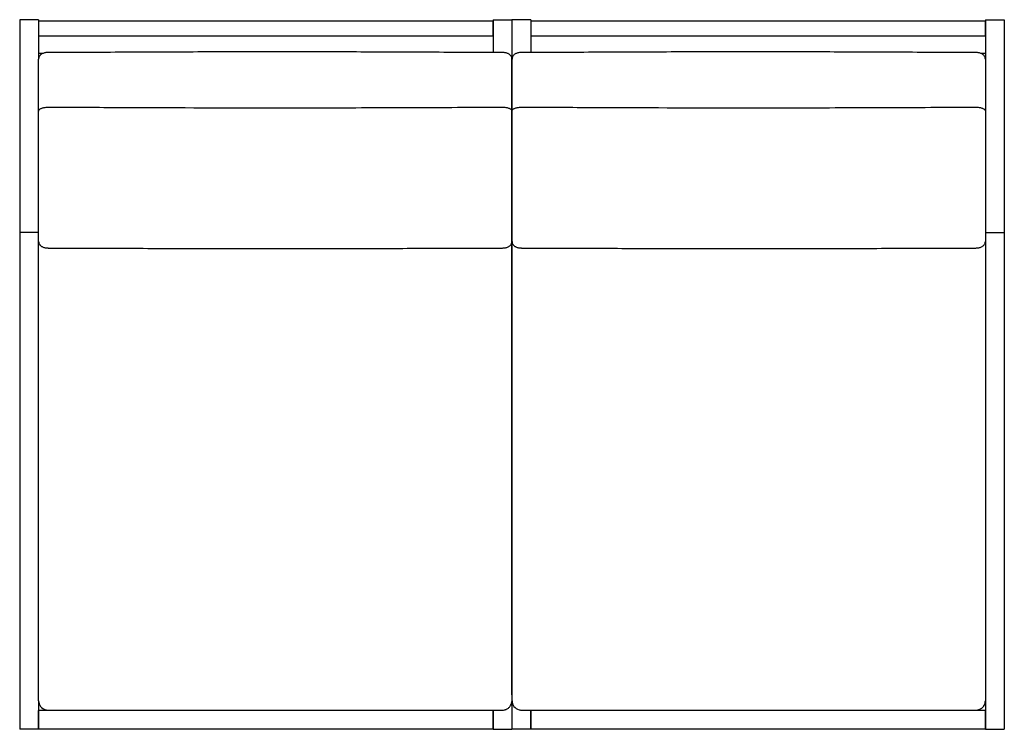
# Model space of a CAD drawing. Extents: x 5 to 57, y 7.4 to 44.9.
import ezdxf

# ---------------------------------------------------------------- set-up
doc = ezdxf.new("R2010")
doc.units = 0
doc.header["$MEASUREMENT"] = 0
doc.layers.get('0').update_dxf_attribs({"linetype": 'CONTINUOUS'})

msp = doc.modelspace()

# ---------------------------------------------------------------- linework, layer by layer
at = {"color": 7, "linetype": 'CONTINUOUS'}
for p, q in [((6.04, 44.902), (5.04, 44.902)), ((5.04, 44.902), (5.04, 44.046)), ((6.04, 44.902), (6.04, 44.046)), ((6.04, 44.845), (30.04, 44.845)), ((6.04, 44.845), (6.04, 44.046)), ((30.04, 44.902), (31.04, 44.902)), ((30.04, 44.902), (30.04, 44.046)), ((30.04, 44.046), (30.04, 44.845)), ((31.04, 44.902), (31.04, 44.046)), ((32.04, 44.902), (31.04, 44.902)), ((32.04, 44.902), (32.04, 44.046)), ((32.04, 44.845), (32.04, 44.046)), ((32.04, 44.845), (56.04, 44.845)), ((56.04, 44.902), (57.04, 44.902)), ((56.04, 44.902), (56.04, 44.046)), ((56.04, 44.046), (56.04, 44.845)), ((57.04, 44.902), (57.04, 44.046)), ((5.04, 44.046), (5.04, 43.056)), ((6.04, 44.046), (30.04, 44.046)), ((6.04, 44.046), (6.04, 43.056)), ((30.04, 44.046), (30.04, 43.167)), ((31.04, 44.046), (31.04, 43.056)), ((32.04, 44.046), (32.04, 43.166)), ((32.04, 44.046), (56.04, 44.046)), ((56.04, 44.046), (56.04, 43.056)), ((57.04, 44.046), (57.04, 43.056)), ((5.04, 43.056), (5.04, 33.652)), ((6.04, 43.129), (6.298, 43.129)), ((6.04, 43.056), (6.04, 42.826)), ((6.04, 40.075), (6.04, 42.816)), ((31.04, 43.056), (31.04, 42.823)), ((31.04, 43.056), (31.04, 42.826)), ((31.04, 42.816), (31.04, 40.075)), ((31.04, 40.075), (31.04, 42.816)), ((55.783, 43.129), (56.04, 43.129)), ((56.04, 43.056), (56.04, 42.823)), ((56.04, 42.816), (56.04, 40.075)), ((57.04, 43.056), (57.04, 33.652)), ((6.04, 33.652), (5.04, 33.652)), ((5.04, 33.652), (5.04, 7.402)), ((56.04, 33.652), (57.04, 33.652)), ((57.04, 33.652), (57.04, 7.402)), ((6.04, 8.916), (6.04, 9.233)), ((6.04, 8.916), (6.04, 7.402)), ((31.04, 9.233), (31.04, 8.916)), ((31.04, 8.916), (31.04, 7.402)), ((56.04, 9.233), (56.04, 8.916)), ((56.04, 8.916), (56.04, 7.402)), ((6.04, 7.402), (6.04, 8.402)), ((30.04, 8.402), (6.04, 8.402)), ((6.54, 8.416), (30.54, 8.416)), ((30.04, 8.416), (30.04, 7.402)), ((30.04, 7.402), (30.04, 8.402)), ((31.54, 8.416), (55.54, 8.416)), ((32.04, 8.416), (32.04, 7.402)), ((56.04, 8.402), (32.04, 8.402)), ((32.04, 7.402), (32.04, 8.402)), ((56.04, 7.402), (56.04, 8.402)), ((6.04, 7.402), (5.04, 7.402)), ((30.04, 7.402), (6.04, 7.402)), ((30.04, 7.402), (31.04, 7.402)), ((32.04, 7.402), (31.04, 7.402)), ((56.04, 7.402), (32.04, 7.402)), ((56.04, 7.402), (57.04, 7.402))]:
    msp.add_line(p, q, dxfattribs=at)
for centre, start, end in [((6.54, 8.916), 180.0335, 255.4013), ((30.542, 8.916), 328.783, 359.996), ((31.54, 8.916), 180.0335, 255.4013), ((55.542, 8.916), 328.783, 359.996)]:
    msp.add_arc(centre, 0.499, start, end, dxfattribs=at)
for points, knots in [([(6.54, 43.168), (6.515, 43.167), (6.465, 43.166), (6.39, 43.155), (6.315, 43.137), (6.246, 43.111), (6.187, 43.078), (6.139, 43.04), (6.1, 42.996), (6.069, 42.947), (6.049, 42.894), (6.04, 42.849), (6.041, 42.823), (6.042, 42.816)], [0, 0, 0, 0, 0.103175, 0.209012, 0.319337, 0.4392, 0.540943, 0.631872, 0.718794, 0.80367, 0.887024, 0.969648, 1, 1, 1, 1]), ([(30.541, 43.169), (29.587, 43.171), (27.328, 43.175), (23.812, 43.194), (20.044, 43.202), (16.291, 43.202), (12.504, 43.189), (9.225, 43.173), (7.237, 43.17), (6.54, 43.169)], [0, 0, 0, 0, 0.119176, 0.282426, 0.43951, 0.590105, 0.751587, 0.912801, 1, 1, 1, 1]), ([(31.039, 42.816), (31.04, 42.821), (31.041, 42.845), (31.033, 42.888), (31.014, 42.941), (30.986, 42.989), (30.951, 43.031), (30.909, 43.067), (30.859, 43.099), (30.8, 43.125), (30.732, 43.146), (30.658, 43.16), (30.593, 43.167), (30.554, 43.167), (30.541, 43.167)], [0, 0, 0, 0, 0.0191, 0.104974, 0.187629, 0.268923, 0.348827, 0.431905, 0.521739, 0.618699, 0.727606, 0.837686, 0.943118, 1, 1, 1, 1]), ([(31.54, 43.168), (31.515, 43.167), (31.465, 43.166), (31.39, 43.155), (31.315, 43.137), (31.246, 43.111), (31.187, 43.078), (31.139, 43.04), (31.1, 42.996), (31.069, 42.947), (31.049, 42.894), (31.04, 42.849), (31.041, 42.823), (31.042, 42.816)], [0, 0, 0, 0, 0.103175, 0.209012, 0.319337, 0.4392, 0.540943, 0.631872, 0.718794, 0.80367, 0.887024, 0.969648, 1, 1, 1, 1]), ([(55.541, 43.169), (54.587, 43.171), (52.328, 43.175), (48.812, 43.194), (45.044, 43.202), (41.291, 43.202), (37.504, 43.189), (34.225, 43.173), (32.237, 43.17), (31.54, 43.169)], [0, 0, 0, 0, 0.1191756, 0.2824265, 0.4395099, 0.5901048, 0.7515865, 0.9128008, 1, 1, 1, 1]), ([(56.039, 42.816), (56.04, 42.821), (56.041, 42.845), (56.033, 42.888), (56.014, 42.941), (55.986, 42.989), (55.951, 43.031), (55.909, 43.067), (55.859, 43.099), (55.8, 43.125), (55.732, 43.146), (55.658, 43.16), (55.593, 43.167), (55.554, 43.167), (55.541, 43.167)], [0, 0, 0, 0, 0.0191, 0.104974, 0.187629, 0.268923, 0.348827, 0.431905, 0.521739, 0.618699, 0.727606, 0.837686, 0.943118, 1, 1, 1, 1]), ([(6.04, 33.189), (6.04, 33.685), (6.04, 34.677), (6.04, 36.309), (6.04, 38.114), (6.04, 39.422), (6.04, 40.075)], [0, 0, 0, 0, 0.217947, 0.435894, 0.717947, 1, 1, 1, 1]), ([(31.04, 40.075), (31.04, 39.571), (31.04, 38.561), (31.04, 37.225), (31.04, 36.078), (31.04, 35.113), (31.04, 34.153), (31.04, 33.51), (31.04, 33.189)], [0, 0, 0, 0, 0.217947, 0.435894, 0.57692, 0.717947, 0.858974, 1, 1, 1, 1]), ([(31.04, 33.189), (31.04, 33.685), (31.04, 34.678), (31.04, 35.99), (31.04, 37.139), (31.04, 38.116), (31.04, 39.098), (31.04, 39.75), (31.04, 40.075)], [0, 0, 0, 0, 0.218104, 0.436208, 0.577155, 0.718104, 0.859052, 1, 1, 1, 1]), ([(56.04, 40.075), (56.04, 39.57), (56.04, 38.56), (56.04, 36.896), (56.04, 35.111), (56.04, 33.83), (56.04, 33.189)], [0, 0, 0, 0, 0.218104, 0.436208, 0.718104, 1, 1, 1, 1]), ([(6.041, 33.188), (6.041, 33.184), (6.039, 33.16), (6.048, 33.117), (6.066, 33.063), (6.095, 33.016), (6.13, 32.974), (6.172, 32.938), (6.222, 32.906), (6.28, 32.879), (6.348, 32.858), (6.422, 32.844), (6.487, 32.837), (6.526, 32.838), (6.54, 32.838)], [0, 0, 0, 0, 0.019128, 0.104999, 0.187652, 0.268943, 0.348845, 0.431921, 0.521753, 0.61871, 0.727613, 0.83769, 0.943119, 1, 1, 1, 1]), ([(6.04, 9.233), (6.04, 11.255), (6.04, 15.297), (6.04, 21.36), (6.04, 27.322), (6.04, 31.262), (6.04, 33.182)], [0, 0, 0, 0, 0.253165, 0.50633, 0.759496, 1, 1, 1, 1]), ([(6.54, 32.836), (7.484, 32.834), (9.729, 32.829), (13.229, 32.811), (16.995, 32.802), (20.751, 32.803), (24.542, 32.815), (27.833, 32.832), (29.832, 32.835), (30.541, 32.836)], [0, 0, 0, 0, 0.117999, 0.280626, 0.437542, 0.588637, 0.750195, 0.911388, 1, 1, 1, 1]), ([(30.541, 32.837), (30.566, 32.838), (30.616, 32.839), (30.691, 32.849), (30.766, 32.867), (30.834, 32.893), (30.894, 32.927), (30.942, 32.965), (30.981, 33.008), (31.011, 33.058), (31.031, 33.111), (31.041, 33.156), (31.039, 33.182), (31.039, 33.189)], [0, 0, 0, 0, 0.103081, 0.208928, 0.319264, 0.439136, 0.540889, 0.631827, 0.718757, 0.803641, 0.887004, 0.969635, 1, 1, 1, 1]), ([(31.041, 33.188), (31.041, 33.184), (31.039, 33.16), (31.048, 33.117), (31.066, 33.063), (31.095, 33.016), (31.13, 32.974), (31.172, 32.938), (31.222, 32.906), (31.28, 32.879), (31.348, 32.858), (31.422, 32.844), (31.487, 32.837), (31.526, 32.838), (31.54, 32.838)], [0, 0, 0, 0, 0.019129, 0.105, 0.187653, 0.268944, 0.348846, 0.431922, 0.521753, 0.61871, 0.727614, 0.83769, 0.943119, 1, 1, 1, 1]), ([(31.04, 33.182), (31.04, 31.262), (31.04, 27.322), (31.04, 21.36), (31.04, 15.297), (31.04, 11.255), (31.04, 9.233)], [0, 0, 0, 0, 0.240503, 0.493668, 0.746834, 1, 1, 1, 1]), ([(31.04, 9.233), (31.04, 11.255), (31.04, 15.297), (31.04, 21.36), (31.04, 27.322), (31.04, 31.262), (31.04, 33.182)], [0, 0, 0, 0, 0.253165, 0.50633, 0.759496, 1, 1, 1, 1]), ([(31.54, 32.836), (32.493, 32.834), (34.753, 32.829), (38.269, 32.811), (42.036, 32.802), (45.79, 32.803), (49.576, 32.815), (52.856, 32.832), (54.843, 32.835), (55.541, 32.836)], [0, 0, 0, 0, 0.119175, 0.282425, 0.439508, 0.590104, 0.751586, 0.9128, 1, 1, 1, 1]), ([(55.541, 32.837), (55.566, 32.838), (55.616, 32.839), (55.691, 32.849), (55.766, 32.867), (55.834, 32.893), (55.894, 32.927), (55.942, 32.965), (55.981, 33.008), (56.011, 33.058), (56.031, 33.111), (56.041, 33.156), (56.039, 33.182), (56.039, 33.189)], [0, 0, 0, 0, 0.103082, 0.20893, 0.319266, 0.43914, 0.540893, 0.631831, 0.718762, 0.803645, 0.887008, 0.969639, 1, 1, 1, 1]), ([(56.04, 33.178), (56.04, 31.26), (56.04, 27.32), (56.04, 21.36), (56.04, 15.297), (56.04, 11.255), (56.04, 9.233)], [0, 0, 0, 0, 0.240386, 0.49359, 0.746795, 1, 1, 1, 1]), ([(6.414, 8.434), (6.425, 8.431), (6.459, 8.421), (6.501, 8.417), (6.533, 8.416), (6.54, 8.416)], [0, 0, 0, 0, 0.2499004, 0.8363947, 1, 1, 1, 1]), ([(30.54, 8.416), (30.56, 8.417), (30.605, 8.419), (30.666, 8.43), (30.705, 8.446), (30.72, 8.451)], [0, 0, 0, 0, 0.3155527, 0.7429385, 1, 1, 1, 1]), ([(30.72, 8.451), (30.73, 8.455), (30.765, 8.467), (30.82, 8.499), (30.882, 8.548), (30.932, 8.601), (30.956, 8.641), (30.967, 8.658)], [0, 0, 0, 0, 0.095891, 0.336321, 0.576741, 0.817142, 1, 1, 1, 1]), ([(31.414, 8.434), (31.425, 8.431), (31.459, 8.421), (31.501, 8.417), (31.533, 8.416), (31.54, 8.416)], [0, 0, 0, 0, 0.2499, 0.836395, 1, 1, 1, 1]), ([(55.54, 8.416), (55.56, 8.417), (55.605, 8.419), (55.666, 8.43), (55.705, 8.446), (55.72, 8.451)], [0, 0, 0, 0, 0.315553, 0.742938, 1, 1, 1, 1]), ([(55.72, 8.451), (55.73, 8.455), (55.765, 8.467), (55.82, 8.499), (55.882, 8.548), (55.932, 8.601), (55.956, 8.641), (55.967, 8.658)], [0, 0, 0, 0, 0.095891, 0.336321, 0.576741, 0.817142, 1, 1, 1, 1])]:
    msp.add_open_spline(points, degree=3, knots=knots, dxfattribs=at)
for points, knots in [([(6.04, 40.075), (6.042, 40.087), (6.044, 40.11), (6.066, 40.143), (6.101, 40.175), (6.147, 40.203), (6.206, 40.229), (6.273, 40.249), (6.349, 40.265), (6.438, 40.277), (6.503, 40.278), (6.54, 40.279)], [0, 0, 0, 0, 0.105866, 0.214801, 0.320667, 0.429602, 0.535468, 0.644404, 0.750269, 0.859205, 1, 1, 1, 1]), ([(6.54, 40.279), (7.746, 40.276), (10.159, 40.269), (14.983, 40.247), (20.189, 40.241), (25.777, 40.263), (28.952, 40.274), (30.54, 40.279)], [0, 0, 0, 0, 0.150763, 0.301527, 0.60305, 0.801525, 1, 1, 1, 1]), ([(30.54, 40.279), (30.568, 40.279), (30.624, 40.278), (30.706, 40.269), (30.783, 40.255), (30.853, 40.236), (30.915, 40.212), (30.966, 40.184), (31.005, 40.154), (31.034, 40.117), (31.038, 40.091), (31.04, 40.075)], [0, 0, 0, 0, 0.105865, 0.214801, 0.320667, 0.429602, 0.535468, 0.644404, 0.750269, 0.859205, 1, 1, 1, 1]), ([(31.04, 40.075), (31.042, 40.087), (31.044, 40.11), (31.066, 40.143), (31.101, 40.175), (31.147, 40.203), (31.206, 40.229), (31.273, 40.249), (31.349, 40.265), (31.438, 40.277), (31.503, 40.278), (31.54, 40.279)], [0, 0, 0, 0, 0.105866, 0.214801, 0.320667, 0.429602, 0.535468, 0.644404, 0.750269, 0.859205, 1, 1, 1, 1]), ([(31.54, 40.279), (32.747, 40.276), (35.16, 40.269), (39.986, 40.247), (45.193, 40.241), (50.779, 40.263), (53.953, 40.274), (55.54, 40.279)], [0, 0, 0, 0, 0.150818, 0.301637, 0.60327, 0.801635, 1, 1, 1, 1]), ([(55.54, 40.279), (55.568, 40.279), (55.624, 40.278), (55.706, 40.269), (55.783, 40.255), (55.853, 40.236), (55.915, 40.212), (55.966, 40.184), (56.005, 40.154), (56.034, 40.117), (56.038, 40.091), (56.04, 40.075)], [0, 0, 0, 0, 0.105865, 0.214801, 0.320667, 0.429602, 0.535468, 0.644404, 0.750269, 0.859205, 1, 1, 1, 1])]:
    msp.add_open_spline(points, degree=3, knots=knots)

doc.saveas('drawing.dxf')
